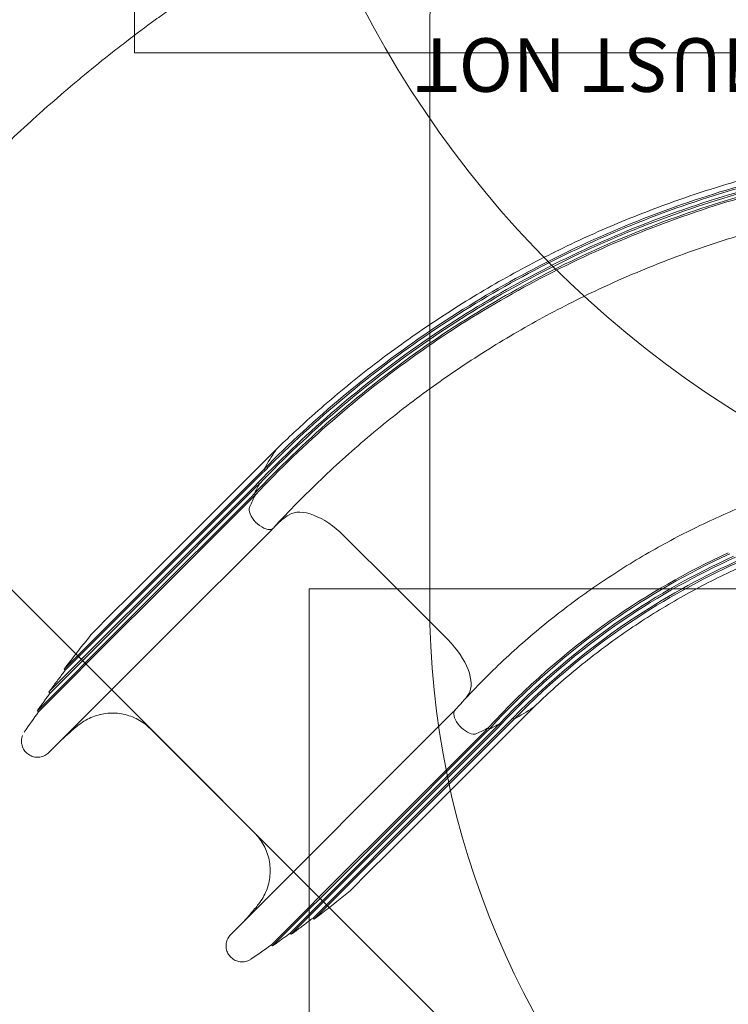
# Model space of a CAD drawing. Units: millimetres. Extents: x 8859 to 21928, y 4250 to 17049.
# Drawn here: x 11514 to 12836, y 8153 to 9991 of the extents above; entities that cross this region are included whole.
import ezdxf

# ---------------------------------------------------------------- set-up
doc = ezdxf.new("R2010")
doc.units = ezdxf.units.MM
doc.header["$LTSCALE"] = 75
for name, color, linetype, lineweight in [('Dimension (ISO)', 7, 'Continuous', 18), ('Symbol (ISO)', 7, 'Continuous', 25), ('Visible (ISO)', 7, 'Continuous', 18)]:
    doc.layers.add(name, color=color, linetype=linetype, lineweight=lineweight)
doc.layers.add('Fall Zone', color=5, linetype='Continuous', lineweight=20, true_color=0x0000ff)
doc.styles.add('Note Text (ISO)', font='tahoma.ttf')
doc.styles.add('Text Style416', font='arial.ttf')
doc.dimstyles.new('Aplay Dimension Styles M', dxfattribs={"dimscale": 75, "dimtxt": 2.5, "dimasz": 2.5, "dimexe": 3.175, "dimexo": 2, "dimgap": 0.762, "dimtad": 1, "dimdec": 1, "dimlfac": 0.001, "dimrnd": 1e-08, "dimzin": 0, "dimdsep": 46, "dimtxsty": 'Note Text (ISO)', "dimcen": 0.09, "dimdle": 10, "dimclrd": 256, "dimclre": 256, "dimclrt": 7, "dimadec": 0, "dimazin": 0, "dimtfac": 1.40208, "dimtofl": 0, "dimtmove": 0, "dimatfit": 3, "dimfxl": 1, "dimtolj": 1, "dimtzin": 0, "dimlwd": -1, "dimlwe": -1, "dimarcsym": 0})

# ---------------------------------------------------------------- blocks, each defined once
blk = doc.blocks.new('*D47')
at = {"layer": 'Defpoints', "color": 0, "transparency": 16777216}
for p in [(16364.7, 17049), (9104, 5304), (13904, 5304)]:
    blk.add_point(p, dxfattribs=at)
at = {"layer": 'Dimension (ISO)', "transparency": 16777216}
for p, q in [((16214.7, 17049), (8865.9, 17049)), ((9104, 16861.5), (9104, 5491.5)), ((13754, 5304), (8865.9, 5304))]:
    blk.add_line(p, q, dxfattribs=at)
for points in [[(9072.8, 16861.5), (9135.3, 16861.5), (9104, 17049)], [(9072.8, 5491.5), (9135.3, 5491.5), (9104, 5304)]]:
    blk.add_solid(points, dxfattribs=at)
at = {"layer": 'Dimension (ISO)', "color": 7, "transparency": 16777216, "insert": (8858.6, 11176.5), "char_height": 187.5, "attachment_point": 2, "rotation": 90, "style": 'Note Text (ISO)'}
blk.add_mtext('\\A1;11.7 m', dxfattribs=at)
blk = doc.blocks.new('*D48')
at = {"layer": 'Defpoints', "color": 0, "transparency": 16777216}
for p in [(21928.4, 14133.5), (9661.2, 8457.1), (9661.2, 4557.1)]:
    blk.add_point(p, dxfattribs=at)
at = {"layer": 'Dimension (ISO)', "transparency": 16777216}
for p, q in [((21928.4, 13983.5), (21928.4, 4319)), ((9661.2, 8307.1), (9661.2, 4319)), ((21740.9, 4557.1), (9848.7, 4557.1))]:
    blk.add_line(p, q, dxfattribs=at)
for points in [[(9848.7, 4588.4), (9848.7, 4525.9), (9661.2, 4557.1)], [(21740.9, 4588.4), (21740.9, 4525.9), (21928.4, 4557.1)]]:
    blk.add_solid(points, dxfattribs=at)
at = {"layer": 'Dimension (ISO)', "color": 7, "transparency": 16777216, "insert": (15794.8, 4809.6), "char_height": 187.5, "attachment_point": 2, "style": 'Note Text (ISO)'}
blk.add_mtext('\\A1;12.3 m', dxfattribs=at)

msp = doc.modelspace()

# ---------------------------------------------------------------- linework, layer by layer
at = {"layer": 'Fall Zone'}
for p, q in [((11728.03, 9929.01), (11728.03, 10929.01)), ((13245.59, 7179.84), (10483.36, 9942.06)), ((12279.03, 8904.01), (12279.03, 9954.01)), ((17080.03, 9929.01), (11728.03, 9929.01)), ((12054.03, 8929.01), (16754.03, 8929.01)), ((12054.03, 8929.01), (12054.03, 6929.01))]:
    msp.add_line(p, q, dxfattribs=at)
for centre, radius, start, end in [((13879.03, 9954.01), 1600, 90, 180), ((13879.03, 10904.01), 1940, 180, 270), ((13879.03, 8904.01), 1600, 180, 270)]:
    msp.add_arc(centre, radius, start, end, dxfattribs=at)
at = {"layer": 'Fall Zone', "color": 1, "true_color": 0xff0000}
msp.add_open_spline([(11437.83, 9708.91), (11453.54, 9724.62), (11485.34, 9755.68), (11526.01, 9793.54), (11567.34, 9830.66), (11600.93, 9859.77), (11643.56, 9895.39), (11678.17, 9923.28), (11722.05, 9957.36), (11757.63, 9983.99), (11802.69, 10016.49), (11839.21, 10041.83), (11885.4, 10072.69), (11922.8, 10096.72), (11970.06, 10125.91), (12008.29, 10148.59), (12056.57, 10176.08), (12095.59, 10197.37), (12145.64, 10223.55), (12197.84, 10249.64), (12240.62, 10269.68), (12262.56, 10279.62)], degree=3, knots=[0, 0, 0, 0, 0.02380952, 0.04761908, 0.05952388, 0.08333341, 0.09523815, 0.11904761, 0.13095232, 0.15476178, 0.16666652, 0.19047606, 0.20238086, 0.22619042, 0.23809519, 0.26190472, 0.27380948, 0.29761899, 0.30952374, 0.3343306, 0.36013483, 0.36013483, 0.36013483, 0.36013483], dxfattribs=at)
at = {"layer": 'Visible (ISO)'}
for p, q in [((11993.06, 9189.34), (11987.71, 9183.99)), ((11987.71, 9183.99), (11720.2, 8916.48)), ((11969.82, 9151.95), (11964.47, 9146.6)), ((11969.82, 9151.95), (11971.94, 9149.83)), ((11964.47, 9146.6), (11727.28, 8909.4)), ((11966.6, 9144.48), (11729.4, 8907.28)), ((11971.94, 9149.83), (11966.6, 9144.48)), ((11953.84, 9121.56), (11734.48, 8902.2)), ((11955.96, 9119.44), (11736.6, 8900.08)), ((11959.19, 9126.91), (11953.84, 9121.56)), ((11961.31, 9124.79), (11955.96, 9119.44)), ((11959.19, 9126.91), (11961.31, 9124.79)), ((11946.2, 9100.67), (11741.11, 8895.57)), ((11948.33, 9098.54), (11743.23, 8893.45)), ((11951.55, 9106.01), (11946.2, 9100.67)), ((11953.67, 9103.89), (11948.33, 9098.54)), ((11951.55, 9106.01), (11953.67, 9103.89)), ((11987.09, 9041.95), (11981.74, 9036.6)), ((11790.91, 8845.77), (11981.74, 9036.6)), ((12118.42, 9028.32), (12215.64, 8931.09)), ((12215.64, 8931.09), (12312.87, 8833.87)), ((11720.2, 8916.48), (11684.85, 8881.13)), ((11727.28, 8909.4), (11691.93, 8874.05)), ((11729.4, 8907.28), (11694.05, 8871.93)), ((11734.48, 8902.2), (11699.13, 8866.85)), ((11736.6, 8900.08), (11701.25, 8864.73)), ((11741.11, 8895.57), (11705.76, 8860.22)), ((11684.85, 8881.13), (11650.21, 8846.49)), ((11743.23, 8893.45), (11707.88, 8858.1)), ((11546.83, 8701.29), (11705.76, 8860.22)), ((11548.95, 8699.17), (11707.88, 8858.1)), ((11568.53, 8736.25), (11699.13, 8866.85)), ((11570.65, 8734.12), (11701.25, 8864.73)), ((11596.77, 8778.9), (11691.93, 8874.05)), ((11598.89, 8776.77), (11694.05, 8871.93)), ((11790.91, 8845.77), (11755.56, 8810.42)), ((11568.31, 8623.17), (11755.56, 8810.42)), ((11596.75, 8778.88), (11596.75, 8778.88)), ((11596.75, 8778.88), (11598.87, 8776.75)), ((11568.51, 8736.24), (11568.51, 8736.24)), ((11568.51, 8736.24), (11570.63, 8734.11)), ((11546.82, 8701.28), (11546.82, 8701.28)), ((11546.82, 8701.28), (11548.94, 8699.16)), ((12321.15, 8697.19), (12130.32, 8506.36)), ((12201.03, 8435.65), (12468.55, 8703.16)), ((12326.34, 8702.38), (12321.15, 8697.19)), ((12473.83, 8708.44), (12468.55, 8703.16)), ((12429.03, 8682.04), (12191.83, 8444.85)), ((12431.15, 8679.92), (12193.96, 8442.73)), ((12409.34, 8676.76), (12403.99, 8671.41)), ((12411.46, 8674.64), (12406.11, 8669.29)), ((12409.34, 8676.76), (12411.46, 8674.64)), ((12434.38, 8687.39), (12429.03, 8682.04)), ((12436.5, 8685.27), (12431.15, 8679.92)), ((12434.38, 8687.39), (12436.5, 8685.27)), ((11757.72, 8667.62), (11952.17, 8473.17)), ((12383.1, 8663.77), (12178, 8458.68)), ((12385.22, 8661.65), (12180.12, 8456.56)), ((12403.99, 8671.41), (12184.63, 8452.05)), ((12406.11, 8669.29), (12186.75, 8449.93)), ((12388.44, 8669.12), (12383.1, 8663.77)), ((12390.57, 8667), (12385.22, 8661.65)), ((12388.44, 8669.12), (12390.57, 8667)), ((12130.32, 8506.36), (12094.97, 8471.01)), ((12094.97, 8471.01), (11907.72, 8283.76)), ((12178, 8458.68), (12142.65, 8423.33)), ((12180.12, 8456.56), (12144.77, 8421.21)), ((12184.63, 8452.05), (12149.28, 8416.7)), ((12186.75, 8449.93), (12151.4, 8414.58)), ((12191.83, 8444.85), (12156.48, 8409.5)), ((12193.96, 8442.73), (12158.6, 8407.37)), ((12201.03, 8435.65), (12165.68, 8400.3)), ((11983.72, 8264.4), (12142.65, 8423.33)), ((11985.84, 8262.28), (12144.77, 8421.21)), ((12018.68, 8286.1), (12149.28, 8416.7)), ((12020.8, 8283.98), (12151.4, 8414.58)), ((12061.32, 8314.34), (12156.48, 8409.5)), ((12063.45, 8312.22), (12158.6, 8407.37)), ((12131.04, 8365.65), (12165.68, 8400.3)), ((12061.3, 8314.32), (12063.43, 8312.2)), ((12018.67, 8286.08), (12020.79, 8283.96)), ((11983.71, 8264.39), (11985.84, 8262.27))]:
    msp.add_line(p, q, dxfattribs=at)
for centre, radius, start, end in [((13978.11, 6962.83), 2985.91, 144.44337, 145.32821), ((10247.5, 10693.4), 2985.72, 304.67177, 305.55666)]:
    msp.add_arc(centre, radius, start, end, dxfattribs=at)
for centre, major_axis, start_param, end_param in [((12021.35, 9161.06), (-28.28, 28.28), 6.2769177, 6.2831853), ((14215.2, 7192.8), (-2121.32, 2121.32), 0.107042, 0.1341485), ((14215.2, 7192.8), (-2117.12, 2117.12), 0.151288, 0.1648165), ((14215.2, 7192.8), (-2115.03, 2115.03), 0.1649811, 0.1803827), ((11965.87, 9063.16), (-21.21, 21.21), 0.1803827, 0.5485494), ((12082.75, 8992.65), (-70.71, 70.71), 4.712389, 6.1648366), ((11965.87, 9063.16), (21.21, -21.21), 3.6901421, 6.3047379), ((12346.77, 8694.94), (-353.55, 353.55), 6.1648366, 6.2906143), ((12277.2, 8798.2), (70.71, -70.71), 0.1183487, 1.5707963), ((11979.49, 9062.22), (353.55, -353.55), 0.0825595, 0.1183487), ((12347.71, 8681.32), (-21.21, 21.21), 0.0288989, 2.5930433), ((10477.35, 10930.65), (2121.32, -2121.32), 6.1490368, 6.1761433), ((12445.61, 8736.8), (28.28, -28.28), 6.1761433, 6.2739005), ((10477.35, 10930.65), (2117.12, -2117.12), 6.1183688, 6.1318973), ((12347.71, 8681.32), (21.21, -21.21), 5.7346359, 6.1028026), ((10477.35, 10930.65), (2115.03, -2115.03), 6.1028026, 6.1182043)]:
    msp.add_ellipse(centre, major_axis=major_axis, ratio=0.5044243, start_param=start_param, end_param=end_param, dxfattribs=at)
for points, knots in [([(11969.82, 9151.95), (12063.88, 9247.66), (12167.47, 9334.01), (12278.54, 9409.32), (12389.57, 9484.59), (12508.08, 9548.82), (12631.75, 9600.75), (12755.48, 9652.71), (12884.37, 9692.35), (13015.91, 9718.91), (13142.3, 9744.44), (13271.13, 9757.88), (13400.07, 9759)], [0, 0, 0, 0, 0.19831142, 0.19831142, 0.19831142, 0.39653846, 0.39653846, 0.39653846, 0.59484616, 0.59484616, 0.59484616, 0.78539816, 0.78539816, 0.78539816, 0.78539816]), ([(11993.15, 9189.43), (12014.61, 9210.36), (12036.53, 9230.83), (12090.66, 9279.16), (12123.34, 9306.54), (12190.3, 9359.19), (12224.61, 9384.47), (12294.73, 9432.81), (12330.56, 9455.9), (12403.57, 9499.76), (12440.77, 9520.55), (12516.38, 9559.76), (12554.82, 9578.19), (12632.73, 9612.58), (12672.25, 9628.57), (12752.16, 9658.02), (12792.59, 9671.5), (12874.2, 9695.89), (12915.4, 9706.82), (12998.36, 9726.06), (13040.17, 9734.38), (13124.18, 9748.39), (13166.42, 9754.08), (13251.14, 9762.8), (13293.65, 9765.84), (13371.78, 9768.96), (13407.41, 9769.45), (13443.01, 9769.01)], [0, 0, 0, 0, 10.0019641, 10.0019641, 24.2128405, 24.2128405, 38.421595, 38.421595, 52.6303507, 52.6303507, 66.8391064, 66.8391064, 81.0478621, 81.0478621, 95.2566179, 95.2566179, 109.4653736, 109.4653736, 123.6741293, 123.6741293, 137.882885, 137.882885, 152.0916408, 152.0916408, 166.3003965, 166.3003965, 178.1804972, 178.1804972, 178.1804972, 178.1804972]), ([(11959.19, 9126.91), (12051.71, 9223.44), (12153.84, 9310.76), (12263.58, 9387.14), (12373.28, 9463.5), (12490.57, 9528.93), (12613.17, 9582.15), (12735.81, 9635.4), (12863.76, 9676.43), (12994.5, 9704.44), (13119.5, 9731.22), (13247.04, 9746.1), (13374.85, 9748.82)], [0, 0, 0, 0, 0.19855163, 0.19855163, 0.19855163, 0.39701868, 0.39701868, 0.39701868, 0.59556612, 0.59556612, 0.59556612, 0.78539816, 0.78539816, 0.78539816, 0.78539816]), ([(11961.31, 9124.79), (12053.72, 9221.22), (12155.74, 9308.43), (12265.36, 9384.73), (12374.94, 9460.99), (12492.11, 9526.34), (12614.57, 9579.49), (12737.09, 9632.67), (12864.9, 9673.63), (12995.5, 9701.59), (13120.17, 9728.28), (13247.38, 9743.11), (13374.85, 9745.82)], [0, 0, 0, 0, 0.19862539, 0.19862539, 0.19862539, 0.39716615, 0.39716615, 0.39716615, 0.59578721, 0.59578721, 0.59578721, 0.78539816, 0.78539816, 0.78539816, 0.78539816]), ([(11971.94, 9149.83), (12065.9, 9245.43), (12169.37, 9331.69), (12280.32, 9406.9), (12391.23, 9482.08), (12509.62, 9546.23), (12633.16, 9598.09), (12756.76, 9649.97), (12885.52, 9689.55), (13016.91, 9716.06), (13142.98, 9741.48), (13271.47, 9754.88), (13400.07, 9756)], [0, 0, 0, 0, 0.19838476, 0.19838476, 0.19838476, 0.39668506, 0.39668506, 0.39668506, 0.59506595, 0.59506595, 0.59506595, 0.78539816, 0.78539816, 0.78539816, 0.78539816]), ([(11951.55, 9106.01), (12042.79, 9203.16), (12143.71, 9291.2), (12252.33, 9368.42), (12360.9, 9445.6), (12477.17, 9511.96), (12598.84, 9566.19), (12720.56, 9620.45), (12847.69, 9662.56), (12977.73, 9691.71), (13101.5, 9719.46), (13227.9, 9735.46), (13354.67, 9739.44)], [0, 0, 0, 0, 0.19876947, 0.19876947, 0.19876947, 0.39745419, 0.39745419, 0.39745419, 0.59621904, 0.59621904, 0.59621904, 0.78539816, 0.78539816, 0.78539816, 0.78539816]), ([(11953.67, 9103.89), (12044.8, 9200.93), (12145.61, 9288.88), (12254.11, 9366), (12362.57, 9443.1), (12478.71, 9509.37), (12600.25, 9563.54), (12721.84, 9617.72), (12848.83, 9659.77), (12978.73, 9688.87), (13102.17, 9716.52), (13228.23, 9732.47), (13354.67, 9736.44)], [0, 0, 0, 0, 0.19884362, 0.19884362, 0.19884362, 0.39760243, 0.39760243, 0.39760243, 0.59644128, 0.59644128, 0.59644128, 0.78539816, 0.78539816, 0.78539816, 0.78539816]), ([(13334.66, 9669.01), (13305.06, 9667.74), (13275.48, 9665.8), (13204.58, 9659.5), (13163.29, 9654.5), (13081.16, 9641.85), (13040.28, 9634.21), (12959.14, 9616.32), (12918.84, 9606.07), (12839.01, 9583.01), (12799.45, 9570.2), (12721.27, 9542.07), (12682.61, 9526.74), (12606.39, 9493.66), (12568.8, 9475.88), (12494.86, 9437.97), (12458.49, 9417.82), (12387.13, 9375.25), (12352.12, 9352.81), (12283.64, 9305.74), (12250.15, 9281.1), (12184.83, 9229.74), (12152.98, 9203), (12091.1, 9147.56), (12061.03, 9118.83), (12016.8, 9073.77), (12001.92, 9058.1), (11987.31, 9042.18)], [0.0183118, 0.0183118, 0.0183118, 0.0183118, 10.0020844, 10.0020844, 24.0033592, 24.0033592, 38.0025212, 38.0025212, 52.0016844, 52.0016844, 66.0008476, 66.0008476, 80.0000109, 80.0000109, 93.9991741, 93.9991741, 107.9983373, 107.9983373, 121.9975006, 121.9975006, 135.9966638, 135.9966638, 149.995827, 149.995827, 163.9949902, 163.9949902, 171.2741358, 171.2741358, 171.2741358, 171.2741358]), ([(12326.2, 8702.22), (12344.55, 8722.81), (12363.5, 8742.88), (12408.47, 8787.91), (12434.91, 8812.49), (12489.5, 8859.61), (12517.67, 8882.17), (12575.59, 8925.12), (12605.36, 8945.53), (12666.29, 8984.09), (12697.49, 9002.24), (12761.1, 9036.19), (12793.55, 9051.99), (12859.5, 9081.14), (12893.04, 9094.5), (12960.96, 9118.7), (12995.39, 9129.54), (13064.91, 9148.65), (13100.05, 9156.93), (13170.8, 9170.85), (13206.45, 9176.5), (13272.75, 9184.51), (13303.38, 9187.24), (13334.06, 9189)], [0, 0, 0, 0, 10.0027401, 10.0027401, 23.0790435, 23.0790435, 36.1532616, 36.1532616, 49.2274812, 49.2274812, 62.3017009, 62.3017009, 75.3759206, 75.3759206, 88.4501402, 88.4501402, 101.5243599, 101.5243599, 114.5985796, 114.5985796, 127.6727993, 127.6727993, 138.8165446, 138.8165446, 138.8165446, 138.8165446]), ([(13442.76, 9089.01), (13415.84, 9089.51), (13388.89, 9089.2), (13327.23, 9086.68), (13292.53, 9083.92), (13223.46, 9075.75), (13189.07, 9070.34), (13120.84, 9056.9), (13086.97, 9048.87), (13019.96, 9030.25), (12986.81, 9019.65), (12921.43, 8995.95), (12889.18, 8982.84), (12825.81, 8954.2), (12794.66, 8938.65), (12733.67, 8905.24), (12703.81, 8887.35), (12645.56, 8849.37), (12617.15, 8829.25), (12561.98, 8786.91), (12535.2, 8764.67), (12497.27, 8730.64), (12485.41, 8719.61), (12473.76, 8708.38)], [0, 0, 0, 0, 10.0028772, 10.0028772, 22.9205173, 22.9205173, 35.8360609, 35.8360609, 48.7516061, 48.7516061, 61.6671514, 61.6671514, 74.5826967, 74.5826967, 87.498242, 87.498242, 100.4137873, 100.4137873, 113.3293325, 113.3293325, 126.2448778, 126.2448778, 132.2570669, 132.2570669, 132.2570669, 132.2570669]), ([(12388.44, 8669.12), (12456.71, 8743.87), (12533.16, 8811.15), (12615.97, 8869.37), (12685.39, 8918.18), (12759.28, 8960.63), (12836.41, 8996.02)], [0, 0, 0, 0, 0.21785949, 0.21785949, 0.21785949, 0.40049047, 0.40049047, 0.40049047, 0.40049047]), ([(12390.57, 8667), (12458.72, 8741.63), (12535.04, 8808.81), (12617.72, 8866.94), (12687.42, 8915.94), (12761.63, 8958.52), (12839.11, 8993.96)], [0, 0, 0, 0, 0.2179781, 0.2179781, 0.2179781, 0.40173437, 0.40173437, 0.40173437, 0.40173437]), ([(12409.34, 8676.76), (12478.29, 8750.12), (12555.27, 8815.92), (12638.47, 8872.61), (12704.25, 8917.44), (12773.9, 8956.57), (12846.4, 8989.43)], [0, 0, 0, 0, 0.21824692, 0.21824692, 0.21824692, 0.39080533, 0.39080533, 0.39080533, 0.39080533]), ([(12411.46, 8674.64), (12480.29, 8747.88), (12557.15, 8813.58), (12640.22, 8870.18), (12706.52, 8915.35), (12776.76, 8954.73), (12849.89, 8987.72)], [0, 0, 0, 0, 0.2183673, 0.2183673, 0.2183673, 0.39266281, 0.39266281, 0.39266281, 0.39266281]), ([(12434.38, 8687.39), (12504.23, 8759.07), (12581.95, 8823.07), (12665.69, 8877.88), (12727.64, 8918.44), (12792.87, 8953.97), (12860.55, 8984.01)], [0, 0, 0, 0, 0.2186613, 0.2186613, 0.2186613, 0.38043093, 0.38043093, 0.38043093, 0.38043093]), ([(12436.5, 8685.27), (12506.24, 8756.83), (12583.83, 8820.73), (12667.44, 8875.45), (12730.39, 8916.65), (12796.75, 8952.65), (12865.61, 8982.97)], [0, 0, 0, 0, 0.21878412, 0.21878412, 0.21878412, 0.38352788, 0.38352788, 0.38352788, 0.38352788]), ([(11647.31, 8843.27), (11643.88, 8839.03), (11640.46, 8834.77), (11633.64, 8826.24), (11630.25, 8821.97), (11623.48, 8813.4), (11620.11, 8809.11), (11613.39, 8800.5), (11610.05, 8796.19), (11603.38, 8787.55), (11600.06, 8783.21), (11596.75, 8778.88)], [0, 0, 0, 0, 16.3190124, 16.3190124, 32.6380249, 32.6380249, 48.9570373, 48.9570373, 65.2760497, 65.2760497, 81.5950622, 81.5950622, 81.5950622, 81.5950622]), ([(11650.21, 8846.49), (11650, 8846.28), (11649.8, 8846.08), (11649.4, 8845.66), (11649.2, 8845.45), (11648.81, 8845.02), (11648.62, 8844.81), (11648.24, 8844.38), (11648.05, 8844.16), (11647.68, 8843.72), (11647.49, 8843.5), (11647.31, 8843.27)], [47.9686795, 47.9686795, 47.9686795, 47.9686795, 48.6207126, 48.6207126, 49.2727457, 49.2727457, 49.9247788, 49.9247788, 50.5768119, 50.5768119, 51.228845, 51.228845, 51.228845, 51.228845]), ([(11598.87, 8776.75), (11596.82, 8774.07), (11594.78, 8771.38), (11590.7, 8766), (11588.67, 8763.31), (11584.62, 8757.91), (11582.59, 8755.21), (11578.55, 8749.8), (11576.54, 8747.09), (11572.52, 8741.67), (11570.51, 8738.95), (11568.51, 8736.24)], [144.0478323, 144.0478323, 144.0478323, 144.0478323, 154.1390141, 154.1390141, 164.2301959, 164.2301959, 174.3213777, 174.3213777, 184.4125595, 184.4125595, 194.5037412, 194.5037412, 194.5037412, 194.5037412]), ([(11570.63, 8734.11), (11569.03, 8731.94), (11567.43, 8729.76), (11564.24, 8725.39), (11562.65, 8723.21), (11559.46, 8718.83), (11557.88, 8716.65), (11554.71, 8712.26), (11553.13, 8710.07), (11549.97, 8705.68), (11548.39, 8703.48), (11546.82, 8701.28)], [194.5084061, 194.5084061, 194.5084061, 194.5084061, 202.5926054, 202.5926054, 210.6768046, 210.6768046, 218.7610039, 218.7610039, 226.8452032, 226.8452032, 234.9294024, 234.9294024, 234.9294024, 234.9294024]), ([(11624.94, 8675.27), (11628.73, 8678.26), (11632.76, 8680.99), (11641.19, 8685.84), (11645.59, 8687.96), (11654.62, 8691.54), (11659.23, 8692.99), (11668.65, 8695.22), (11673.47, 8696), (11683.17, 8696.85), (11688.05, 8696.92), (11697.72, 8696.36), (11702.51, 8695.73), (11712.01, 8693.79), (11716.7, 8692.46), (11725.81, 8689.16), (11730.22, 8687.18), (11738.74, 8682.61), (11742.85, 8680), (11750.64, 8674.21), (11754.31, 8671.03), (11757.72, 8667.62)], [0, 0, 0, 0, 15.9069299, 15.9069299, 31.8138599, 31.8138599, 47.7207898, 47.7207898, 63.6277197, 63.6277197, 79.5346496, 79.5346496, 95.4415796, 95.4415796, 111.3485095, 111.3485095, 127.2554394, 127.2554394, 143.1623693, 143.1623693, 159.0692993, 159.0692993, 159.0692993, 159.0692993]), ([(11593.1, 8647.96), (11594.66, 8649.42), (11596.24, 8650.87), (11600.74, 8654.97), (11603.7, 8657.59), (11609.67, 8662.77), (11612.68, 8665.32), (11618.77, 8670.35), (11621.84, 8672.83), (11624.94, 8675.27)], [34.7096905, 34.7096905, 34.7096905, 34.7096905, 41.2505381, 41.2505381, 53.3220971, 53.3220971, 65.3936561, 65.3936561, 77.4652152, 77.4652152, 77.4652152, 77.4652152]), ([(11518.94, 8654.75), (11518.7, 8654.09), (11518.48, 8653.42), (11517.39, 8649.67), (11516.99, 8646.45), (11517.23, 8640.04), (11517.86, 8636.9), (11520.09, 8630.9), (11521.68, 8628.1), (11525.67, 8623.12), (11528.08, 8620.94), (11533.43, 8617.47), (11536.43, 8616.15), (11542.62, 8614.54), (11545.87, 8614.23), (11552.28, 8614.65), (11555.42, 8615.38), (11561.34, 8617.79), (11564.1, 8619.46), (11567.15, 8622.06), (11567.74, 8622.6), (11568.31, 8623.17)], [5.0090959, 5.0090959, 5.0090959, 5.0090959, 6.4083401, 6.4083401, 12.779379, 12.779379, 19.1254106, 19.1254106, 25.4626176, 25.4626176, 31.8091256, 31.8091256, 38.182631, 38.182631, 44.5668437, 44.5668437, 50.9252565, 50.9252565, 57.2941796, 57.2941796, 58.8894174, 58.8894174, 58.8894174, 58.8894174]), ([(11952.17, 8473.17), (11955.58, 8469.76), (11958.76, 8466.08), (11964.56, 8458.28), (11967.18, 8454.16), (11971.77, 8445.61), (11973.73, 8441.2), (11977.03, 8432.1), (11978.35, 8427.4), (11980.3, 8417.86), (11980.93, 8413.02), (11981.47, 8403.35), (11981.4, 8398.53), (11980.54, 8388.86), (11979.76, 8384.05), (11977.52, 8374.61), (11976.07, 8370), (11972.5, 8361.01), (11970.38, 8356.62), (11965.54, 8348.2), (11962.81, 8344.17), (11959.82, 8340.39)], [0, 0, 0, 0, 15.9070732, 15.9070732, 31.8141464, 31.8141464, 47.7212196, 47.7212196, 63.6282928, 63.6282928, 79.535366, 79.535366, 95.4424393, 95.4424393, 111.3495125, 111.3495125, 127.2565857, 127.2565857, 143.1636589, 143.1636589, 159.0707321, 159.0707321, 159.0707321, 159.0707321]), ([(12063.43, 8312.2), (12067.77, 8315.51), (12072.1, 8318.83), (12080.74, 8325.5), (12085.05, 8328.84), (12093.66, 8335.56), (12097.95, 8338.93), (12106.52, 8345.7), (12110.79, 8349.09), (12119.32, 8355.91), (12123.58, 8359.33), (12127.83, 8362.76)], [174.0510835, 174.0510835, 174.0510835, 174.0510835, 190.3700959, 190.3700959, 206.6891084, 206.6891084, 223.0081208, 223.0081208, 239.3271332, 239.3271332, 255.6461457, 255.6461457, 255.6461457, 255.6461457]), ([(12127.83, 8362.76), (12128.05, 8362.94), (12128.27, 8363.13), (12128.71, 8363.5), (12128.93, 8363.69), (12129.36, 8364.07), (12129.58, 8364.26), (12130, 8364.65), (12130.21, 8364.85), (12130.63, 8365.25), (12130.83, 8365.45), (12131.04, 8365.65)], [0, 0, 0, 0, 0.6520331, 0.6520331, 1.3040662, 1.3040662, 1.9560993, 1.9560993, 2.6081324, 2.6081324, 3.2601656, 3.2601656, 3.2601656, 3.2601656]), ([(11959.82, 8340.39), (11957.38, 8337.29), (11954.9, 8334.22), (11949.87, 8328.13), (11947.32, 8325.12), (11942.14, 8319.15), (11939.52, 8316.19), (11935.42, 8311.69), (11933.97, 8310.11), (11932.51, 8308.55)], [0, 0, 0, 0, 12.071559, 12.071559, 24.1431181, 24.1431181, 36.2146771, 36.2146771, 42.7555247, 42.7555247, 42.7555247, 42.7555247]), ([(12020.79, 8283.96), (12023.51, 8285.96), (12026.22, 8287.97), (12031.64, 8291.99), (12034.35, 8294), (12039.76, 8298.04), (12042.46, 8300.06), (12047.86, 8304.12), (12050.55, 8306.15), (12055.93, 8310.23), (12058.62, 8312.27), (12061.3, 8314.32)], [123.6005393, 123.6005393, 123.6005393, 123.6005393, 133.6917211, 133.6917211, 143.7829029, 143.7829029, 153.8740846, 153.8740846, 163.9652664, 163.9652664, 174.0564482, 174.0564482, 174.0564482, 174.0564482]), ([(11907.72, 8283.76), (11905.45, 8281.49), (11903.53, 8278.83), (11900.66, 8273.1), (11899.69, 8269.98), (11898.77, 8263.63), (11898.83, 8260.41), (11899.96, 8254.1), (11901.01, 8251.07), (11904.06, 8245.45), (11906.02, 8242.89), (11910.67, 8238.51), (11913.37, 8236.68), (11919.16, 8233.99), (11922.33, 8233.09), (11928.7, 8232.37), (11931.93, 8232.52), (11938.2, 8233.83), (11941.22, 8234.99), (11944.68, 8236.99), (11945.35, 8237.42), (11945.99, 8237.87)], [0.6702005, 0.6702005, 0.6702005, 0.6702005, 7.0606125, 7.0606125, 13.4486417, 13.4486417, 19.8052313, 19.8052313, 26.1447776, 26.1447776, 32.4846567, 32.4846567, 38.8430375, 38.8430375, 45.2364222, 45.2364222, 51.6054032, 51.6054032, 57.9809, 57.9809, 59.5597624, 59.5597624, 59.5597624, 59.5597624]), ([(11985.84, 8262.27), (11988.04, 8263.84), (11990.23, 8265.42), (11994.62, 8268.58), (11996.82, 8270.16), (12001.2, 8273.33), (12003.39, 8274.91), (12007.76, 8278.09), (12009.94, 8279.69), (12014.31, 8282.88), (12016.49, 8284.48), (12018.67, 8286.08)], [83.1933984, 83.1933984, 83.1933984, 83.1933984, 91.2776258, 91.2776258, 99.3618532, 99.3618532, 107.4460806, 107.4460806, 115.530308, 115.530308, 123.6145353, 123.6145353, 123.6145353, 123.6145353])]:
    msp.add_open_spline(points, degree=3, knots=knots, dxfattribs=at)
for points in [[(11596.77, 8778.9), (11596.76, 8778.88), (11596.75, 8778.88), (11596.75, 8778.88)], [(11598.87, 8776.75), (11598.87, 8776.75), (11598.88, 8776.76), (11598.89, 8776.77)], [(11568.53, 8736.25), (11568.52, 8736.24), (11568.52, 8736.24), (11568.51, 8736.24)], [(11570.63, 8734.11), (11570.64, 8734.11), (11570.64, 8734.12), (11570.65, 8734.12)], [(11546.83, 8701.29), (11546.83, 8701.29), (11546.82, 8701.28), (11546.82, 8701.28)], [(11548.94, 8699.16), (11548.94, 8699.16), (11548.95, 8699.17), (11548.95, 8699.17)], [(12061.32, 8314.34), (12061.31, 8314.33), (12061.31, 8314.32), (12061.3, 8314.32)], [(12063.43, 8312.2), (12063.43, 8312.2), (12063.43, 8312.21), (12063.45, 8312.22)], [(12018.68, 8286.1), (12018.67, 8286.09), (12018.67, 8286.09), (12018.67, 8286.08)], [(12020.79, 8283.96), (12020.79, 8283.96), (12020.79, 8283.97), (12020.8, 8283.98)], [(11983.72, 8264.4), (11983.72, 8264.4), (11983.71, 8264.39), (11983.71, 8264.39)], [(11985.84, 8262.27), (11985.84, 8262.27), (11985.84, 8262.27), (11985.84, 8262.28)]]:
    msp.add_open_spline(points, degree=3, dxfattribs=at)

# ---------------------------------------------------------------- texts
at = {"layer": 'Symbol (ISO)', "color": 1, "true_color": 0xff0000, "insert": (13737.65, 9987.53, -28643.03), "char_height": 100, "attachment_point": 7, "rotation": 180, "style": 'Text Style416'}
msp.add_mtext('FREE SPACE MUST NOT', dxfattribs=at)

# ---------------------------------------------------------------- dimensions: what is measured, and where the dimension line sits
at = {"layer": 'Dimension (ISO)'}
for base, p1, p2, angle, picture, middle in [((9104.03, 5304.01), (16364.69, 17049.01), (13904.03, 5304.01), 90, '*D47', (9104.03, 11176.51)), ((9661.18, 4557.14), (21928.41, 14133.46), (9661.18, 8457.14), 180, '*D48', (15794.8, 4557.14))]:
    dim = msp.add_linear_dim(base=base, p1=p1, p2=p2, angle=angle, text='<> m', dimstyle='Aplay Dimension Styles M', override={"dimgap": 0.762, "dimdec": 1, "dimlfac": 0.001, "dimpost": '', "dimtol": 0, "dimlim": 0, "dimtp": 0, "dimtm": 0, "dimtdec": 2, "dimatfit": 1}, dxfattribs=at)
    dim.commit()
    dim.dimension.update_dxf_attribs({"geometry": picture, "text_midpoint": middle, "dimtype": 160})

doc.saveas('drawing.dxf')
